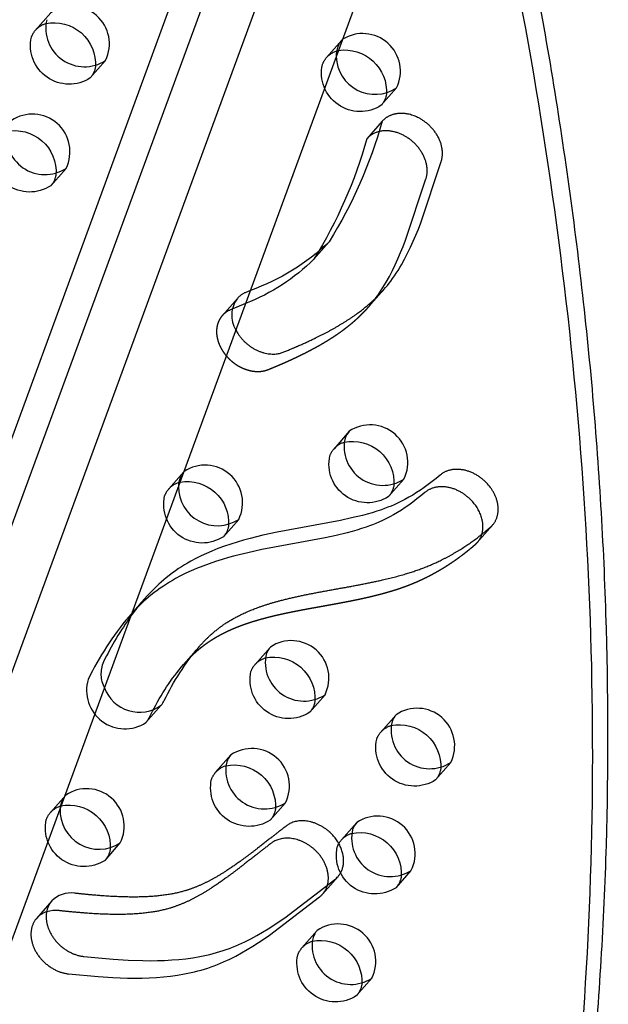
# Model space of a CAD drawing. Units: inches. Extents: x -132988 to 135759, y -268773 to 124.
# Drawn here: x 1489 to 1497, y 10 to 24 of the extents above; entities that cross this region are included whole.
import ezdxf

# ---------------------------------------------------------------- set-up
doc = ezdxf.new("R2010")
doc.units = ezdxf.units.IN
doc.header["$LTSCALE"] = 500
doc.header["$MEASUREMENT"] = 0
doc.linetypes.add('Hidden', pattern=[0.15748, 0.07874, -0.07874])
doc.layers.add('Make2D$Hidden$Curves', color=7, linetype='Hidden', true_color=0x000000)
doc.layers.add('Make2D$visible$Curves', color=7, linetype='Continuous', true_color=0x000000)

msp = doc.modelspace()

# ---------------------------------------------------------------- linework, layer by layer
at = {"layer": 'Make2D$Hidden$Curves', "color": 18, "lineweight": -3, "true_color": 0x000000}
for p, q in [((1474.4449, -25.2165), (1494.367, 29.0953)), ((1493.9011, 28.2843), (1473.9802, -26.024)), ((1474.7224, -26.4928), (1494.6445, 27.819)), ((1489.4636, 23.8063), (1489.2535, 23.5664)), ((1493.4701, 23.4286), (1493.26, 23.1887)), ((1493.481, 23.4404), (1493.4701, 23.4286)), ((1490.0058, 22.9076), (1490.216, 23.1475)), ((1494.0123, 22.5299), (1494.2225, 22.7698)), ((1494.0252, 22.3092), (1493.8151, 22.0693)), ((1489.4626, 21.421), (1489.6727, 21.6609)), ((1492.2108, 19.9774), (1492.1476, 19.9511)), ((1492.0322, 19.8694), (1491.8221, 19.6295)), ((1492.1456, 19.7998), (1491.9375, 19.7112)), ((1493.5721, 18.0367), (1493.362, 17.7967)), ((1491.294, 17.4784), (1491.0872, 17.2423)), ((1494.1144, 17.138), (1494.3245, 17.3779)), ((1491.8395, 16.5835), (1492.0496, 16.8234)), ((1492.4857, 15.0635), (1492.2756, 14.8235)), ((1493.0279, 14.1647), (1493.238, 14.4047)), ((1490.773, 14.0225), (1490.9831, 14.2624)), ((1494.2174, 14.1313), (1494.0073, 13.8914)), ((1491.9425, 13.5769), (1491.7324, 13.3369)), ((1494.7596, 13.2326), (1494.9697, 13.4725)), ((1489.6677, 13.0224), (1489.4575, 12.7825)), ((1492.4847, 12.6781), (1492.6948, 12.9181)), ((1493.6742, 12.6447), (1493.464, 12.4048)), ((1490.2099, 12.1237), (1490.42, 12.3636)), ((1494.2164, 11.746), (1494.4265, 11.9859)), ((1493.2069, 11.6608), (1493.417, 11.9007)), ((1489.4768, 11.5636), (1489.2667, 11.3237)), ((1493.1309, 11.1581), (1492.9208, 10.9182)), ((1493.6732, 10.2594), (1493.8833, 10.4993))]:
    msp.add_line(p, q, dxfattribs=at)
for points in [[(1490.773, 14.0225, 0.0639097), (1490.8156, 14.0859), (1490.8632, 14.1788)], [(1489.2667, 11.3237), (1489.2606, 11.3165), (1489.2548, 11.3092), (1489.2491, 11.3016), (1489.2438, 11.2939), (1489.2386, 11.286), (1489.2338, 11.278), (1489.2291, 11.2698), (1489.2248, 11.2615), (1489.2206, 11.2531), (1489.2168, 11.2445), (1489.2132, 11.2358), (1489.2098, 11.227), (1489.2067, 11.2181), (1489.2039, 11.2092), (1489.2013, 11.2001), (1489.199, 11.191), (1489.1969, 11.1818), (1489.1951, 11.1726), (1489.1935, 11.1633), (1489.1922, 11.154), (1489.1911, 11.1447), (1489.1903, 11.1353), (1489.1897, 11.126), (1489.1893, 11.1166), (1489.1891, 11.1073), (1489.1892, 11.0979), (1489.1895, 11.0886), (1489.19, 11.0793), (1489.1907, 11.07), (1489.1916, 11.0608), (1489.1927, 11.0516), (1489.194, 11.0425), (1489.1955, 11.0328), (1489.1973, 11.023), (1489.1994, 11.0131), (1489.2017, 11.0031), (1489.2043, 10.993), (1489.2071, 10.9829), (1489.2101, 10.9727), (1489.2135, 10.9624), (1489.2171, 10.952), (1489.2209, 10.9416), (1489.225, 10.9311), (1489.2294, 10.9207), (1489.2341, 10.9102), (1489.2391, 10.8996), (1489.2443, 10.8891), (1489.2498, 10.8786), (1489.2555, 10.8681), (1489.2616, 10.8577), (1489.2679, 10.8472), (1489.2744, 10.8369), (1489.2812, 10.8265), (1489.2883, 10.8163), (1489.2957, 10.8061), (1489.3032, 10.796), (1489.3111, 10.7861), (1489.3191, 10.7762), (1489.3274, 10.7665), (1489.3359, 10.7569), (1489.3447, 10.7474), (1489.3536, 10.7382), (1489.3628, 10.729), (1489.3721, 10.7201), (1489.3816, 10.7113), (1489.3913, 10.7027), (1489.4011, 10.6943), (1489.4111, 10.6862), (1489.4213, 10.6782), (1489.4316, 10.6705), (1489.4419, 10.663), (1489.4524, 10.6557), (1489.463, 10.6487), (1489.4737, 10.6419), (1489.4845, 10.6354), (1489.4953, 10.6291), (1489.5062, 10.6231), (1489.5171, 10.6174), (1489.528, 10.6119), (1489.539, 10.6066), (1489.5499, 10.6017), (1489.5609, 10.597), (1489.5719, 10.5925), (1489.5828, 10.5884), (1489.5937, 10.5845), (1489.6045, 10.5808), (1489.6153, 10.5774), (1489.6261, 10.5743), (1489.6367, 10.5715), (1489.6473, 10.5688), (1489.6578, 10.5665), (1489.6682, 10.5644), (1489.6786, 10.5625), (1489.6888, 10.5609), (1489.6989, 10.5595), (1489.7088, 10.5583), (1490.1129, 10.5209), (1490.3165, 10.5083), (1490.5188, 10.5015), (1490.6195, 10.5007), (1490.7198, 10.5017), (1490.8194, 10.5049), (1490.9184, 10.5102), (1491.0161, 10.518), (1491.113, 10.5283), (1491.2088, 10.5414), (1491.3034, 10.5575), (1491.35, 10.5666), (1491.3963, 10.5766), (1491.4423, 10.5873), (1491.4878, 10.5989), (1491.5337, 10.6116), (1491.5792, 10.6252), (1491.6242, 10.6396), (1491.6688, 10.6549), (1491.7128, 10.6709), (1491.7564, 10.6878), (1491.7995, 10.7054), (1491.8422, 10.7237), (1491.9262, 10.7623), (1492.0085, 10.8035), (1492.0893, 10.8471), (1492.1685, 10.8927), (1492.2463, 10.9402), (1492.3228, 10.9894), (1492.3985, 11.0401), (1492.4731, 11.0922), (1493.1631, 11.62, 0.050221), (1493.2069, 11.6608)]]:
    msp.add_lwpolyline(points, format="xyb", dxfattribs=at)
at = {"layer": 'Make2D$Hidden$Curves', "color": 18, "lineweight": -3, "true_color": 0x000000, "extrusion": (0, 0, -1)}
for centre, radius, start, end in [((-1489.4872, 23.3593), 0.3123, 41.54668, 72.34776), ((-1489.4827, 23.3666), 0.304, 19.89739, 41.0928), ((-1489.7156, 23.3532), 0.5318, 236.91575, 12.6952), ((-1493.4968, 22.9776), 0.3172, 41.71218, 76.82833), ((-1493.7221, 22.9755), 0.5318, 236.91575, 12.6952), ((-1493.4892, 22.9889), 0.304, 19.89739, 41.0928), ((-1489.7694, 23.1121), 0.3126, 190.11967, 220.85454), ((-1493.7759, 22.7344), 0.3126, 190.11967, 220.85454), ((-1487.5379, 23.8383), 6.5217, 195.73907, 211.7125), ((-1489.1724, 21.8666), 0.5318, 236.91575, 12.6952), ((-1489.2262, 21.6255), 0.3126, 190.11967, 220.85454), ((-1493.5912, 17.5969), 0.304, 19.89739, 41.0928), ((-1493.5957, 17.5897), 0.3123, 41.5461, 72.32951), ((-1493.8241, 17.5835), 0.5318, 236.91575, 12.6952), ((-1491.3163, 17.0425), 0.304, 19.89739, 41.0928), ((-1491.3228, 17.0327), 0.3154, 41.64823, 75.2317), ((-1493.878, 17.3424), 0.3125, 190.13132, 220.85492), ((-1491.5492, 17.0291), 0.5318, 236.91575, 12.6952), ((-1491.6031, 16.7879), 0.3125, 190.13025, 220.85489), ((-1492.5047, 14.6237), 0.304, 19.89739, 41.0928), ((-1492.5093, 14.6165), 0.3122, 41.54555, 72.31259), ((-1492.7376, 14.6103), 0.5318, 236.91575, 12.6952), ((-1492.7915, 14.3692), 0.3126, 190.11967, 220.85454), ((-1494.2409, 13.6843), 0.3122, 41.54555, 72.31259), ((-1494.2364, 13.6916), 0.304, 19.89739, 41.0928), ((-1494.4693, 13.6782), 0.5318, 236.91575, 12.6952), ((-1491.9615, 13.1371), 0.304, 19.89739, 41.0928), ((-1491.9661, 13.1299), 0.3122, 41.54555, 72.31259), ((-1494.5232, 13.4371), 0.3126, 190.11967, 220.85454), ((-1492.1944, 13.1237), 0.5318, 236.91575, 12.6952), ((-1489.6867, 12.5826), 0.304, 19.89739, 41.0928), ((-1489.6912, 12.5754), 0.3122, 41.54555, 72.31259), ((-1492.2483, 12.8826), 0.3126, 190.11967, 220.85454), ((-1489.9196, 12.5693), 0.5318, 236.91575, 12.6952), ((-1493.6978, 12.1977), 0.3123, 41.54684, 72.35267), ((-1493.6932, 12.205), 0.304, 19.89739, 41.0928), ((-1489.9735, 12.3281), 0.3126, 190.11967, 220.85454), ((-1493.9261, 12.1916), 0.5318, 236.91575, 12.6952), ((-1493.98, 11.9505), 0.3126, 190.11967, 220.85454), ((-1493.1545, 10.7111), 0.3122, 41.54555, 72.31259), ((-1493.15, 10.7184), 0.304, 19.89739, 41.0928), ((-1493.3829, 10.705), 0.5318, 236.91575, 12.6952), ((-1493.4367, 10.4638), 0.3126, 190.11967, 220.85454)]:
    msp.add_arc(centre, radius, start, end, dxfattribs=at)
at = {"layer": 'Make2D$Hidden$Curves', "color": 18, "lineweight": -3, "true_color": 0x000000}
for centre, radius, start, end in [((1493.6993, 23.2288), 0.304, 138.9072, 160.10261), ((1493.7499, 23.2119), 0.3574, 160.32353, 181.96793), ((1494.0483, 21.8627), 0.3116, 108.36861, 138.47436), ((1492.2634, 19.6653), 0.3084, 112.06946, 138.5642), ((1492.3418, 19.6354), 0.3881, 142.91976, 211.49348), ((1492.3397, 21.0615), 1.9904, 318.82059, 323.43196), ((1492.0533, 19.4254), 0.3084, 112.06946, 138.5642), ((1491.5704, 17.2671), 0.3506, 160.19973, 178.50204), ((1491.5268, 17.2822), 0.3045, 139.83999, 160.09157), ((1495.1041, 16.7057), 0.3062, 318.95579, 343.26499), ((1493.6398, 12.8603), 4.0616, 139.80271, 154.36011), ((1494.3162, 12.8332), 4.5977, 144.66201, 153.87416), ((1490.5606, 14.6928), 0.4073, 156.10145, 208.21292), ((1490.4836, 14.4644), 0.5283, 163.11467, 303.22054), ((1489.9351, 12.8087), 0.3448, 160.10921, 175.34794), ((1489.8991, 12.8214), 0.3066, 143.43392, 160.04893), ((1492.975, 11.8625), 0.3074, 318.98715, 344.72988), ((1489.5005, 11.1164), 0.3125, 107.67687, 138.44295)]:
    msp.add_arc(centre, radius, start, end, dxfattribs=at)
for points, weights, degree, knots in [([(1481.8167, 20.9032), (1486.9386, 26.7523), (1494.1019, 30.3383), (1494.1875, 30.3811), (1494.2919, 30.3249), (1494.3963, 30.2687), (1494.4276, 30.163)], [0.936864169837, 0.956720507726, 1, 0.883056400469, 1, 0.883056400469, 1], 2, [-2523.1768335, -2523.1768335, -2523.1768335, -2004.5957486, -2004.5957486, -1998.9653571, -1998.9653571, -1993.3349656, -1993.3349656, -1993.3349656]), ([(1491.8221, 19.6295), (1491.7111, 19.5027), (1491.7177, 19.3193), (1491.8271, 19.147), (1491.9798, 18.9062), (1492.2417, 18.7993), (1492.4591, 18.889), (1492.5708, 18.935), (1492.7938, 19.0307), (1493.1177, 19.1916), (1493.4244, 19.3783), (1493.6562, 19.5615), (1493.7865, 19.6931), (1493.8316, 19.7438), (1493.8378, 19.7509)], [0.89240944569, 0.81621585836, 0.852079376463, 1, 0.804737854124, 0.804737854124, 1, 1, 1, 1, 1, 1, 1, 1, 1], 3, [103.5565989, 103.5565989, 103.5565989, 103.5565989, 118.6690277, 118.6690277, 118.6690277, 138.6181411, 138.6181411, 138.6181411, 150.0790301, 161.6914666, 173.3249665, 184.9102517, 190.6860883, 191.6233632, 191.6233632, 191.6233632, 191.6233632]), ([(1491.3965, 14.9364), (1491.4444, 14.9835), (1491.5329, 15.0621), (1491.6729, 15.1618), (1491.8564, 15.2682), (1492.1089, 15.3765), (1492.4372, 15.4745), (1492.8671, 15.5695), (1493.3311, 15.6482), (1493.7941, 15.7386), (1494.107, 15.8189), (1494.359, 15.9025), (1494.5996, 16.0016), (1494.8743, 16.1505), (1495.1159, 16.3183), (1495.2549, 16.4318), (1495.3054, 16.4753), (1495.3159, 16.4844), (1495.3258, 16.4942), (1495.335, 16.5047)], [1, 1, 1, 1, 1, 1, 1, 1, 1, 1, 1, 1, 1, 1, 1, 1, 1, 0.985373481903, 0.971842593635, 0.959407335197], 3, [-6.5359456, -6.5359456, -6.5359456, -6.5359456, 0.0999292, 5.1289454, 10.271922, 20.6255931, 31.2238392, 42.1307866, 60.9494789, 73.8287378, 85.09599, 90.7492502, 98.6877991, 109.7697093, 120.8504753, 127.4221033, 127.4221033, 127.4221033, 128.9164332, 128.9164332, 128.9164332, 128.9164332])]:
    msp.add_rational_spline(points, weights, degree=degree, knots=knots, dxfattribs=at)
msp.add_rational_spline([(1494.4276, 30.163), (1502.4628, 3.0013), (1486.8193, -15.011)], [1, 0.878106787076, 0.942011181736], degree=2, dxfattribs=at)
at = {"layer": 'Make2D$visible$Curves', "color": 18, "lineweight": -3, "true_color": 0x000000}
for p, q in [((1493.6236, 29.5606), (1473.9907, -23.9626)), ((1492.8619, 28.6908), (1473.5354, -23.9973)), ((1475.727, -24.9607), (1495.4062, 28.6888)), ((1493.0859, 20.4101), (1493.296, 20.6501)), ((1493.8378, 19.7509), (1494.0479, 19.9909)), ((1491.2973, 17.4822), (1491.2943, 17.4787)), ((1495.335, 16.5047), (1495.5451, 16.7446)), ((1490.7476, 15.7217), (1490.5374, 15.4817)), ((1491.4998, 15.0628), (1491.2897, 14.8228)), ((1491.2897, 14.8228), (1491.3965, 14.9364)), ((1489.6677, 13.0224), (1489.6528, 13.0041))]:
    msp.add_line(p, q, dxfattribs=at)
for points in [[(1494.0479, 19.9909), (1494.0724, 20.0194), (1494.0963, 20.0483), (1494.1197, 20.0777), (1494.1425, 20.1076), (1494.1689, 20.1436), (1494.1946, 20.1802), (1494.2196, 20.2174), (1494.2439, 20.2551), (1494.2675, 20.2933), (1494.2904, 20.3319), (1494.3344, 20.4105), (1494.3761, 20.4909), (1494.4156, 20.5727), (1494.4531, 20.6557), (1494.4888, 20.7397), (1494.523, 20.8251), (1494.5558, 20.9112), (1494.8371, 21.7549), (1494.8398, 21.7634), (1494.8423, 21.772), (1494.8446, 21.7807), (1494.8467, 21.7897), (1494.8486, 21.7988), (1494.8502, 21.8081), (1494.8516, 21.8176), (1494.8528, 21.8272), (1494.8537, 21.837), (1494.8544, 21.847), (1494.8549, 21.857), (1494.855, 21.8673), (1494.8549, 21.8776), (1494.8546, 21.8881), (1494.8539, 21.8987), (1494.853, 21.9094), (1494.8518, 21.9202), (1494.8503, 21.9311), (1494.8485, 21.942), (1494.8464, 21.9531), (1494.8441, 21.9642), (1494.8414, 21.9753), (1494.8384, 21.9865), (1494.8352, 21.9977), (1494.8316, 22.0089), (1494.8278, 22.0202), (1494.8237, 22.0314), (1494.8193, 22.0426), (1494.8146, 22.0538), (1494.8096, 22.065), (1494.8043, 22.0761), (1494.7988, 22.0871), (1494.793, 22.0981), (1494.7869, 22.109), (1494.7806, 22.1198), (1494.7741, 22.1305), (1494.7673, 22.1411), (1494.7602, 22.1515), (1494.753, 22.1618), (1494.7455, 22.172), (1494.7378, 22.182), (1494.73, 22.1919), (1494.7219, 22.2016), (1494.7137, 22.2111), (1494.7053, 22.2204), (1494.6967, 22.2296), (1494.688, 22.2385), (1494.6792, 22.2472), (1494.6702, 22.2558), (1494.6611, 22.2641), (1494.6519, 22.2722), (1494.6427, 22.28), (1494.6333, 22.2877), (1494.6239, 22.2951), (1494.6144, 22.3023), (1494.6048, 22.3093), (1494.5952, 22.316), (1494.5856, 22.3225), (1494.576, 22.3287), (1494.5663, 22.3347), (1494.5566, 22.3405), (1494.5469, 22.3461), (1494.5373, 22.3514), (1494.5276, 22.3565), (1494.5122, 22.3641), (1494.4964, 22.3715), (1494.4803, 22.3784), (1494.4639, 22.3848), (1494.4471, 22.3908), (1494.4301, 22.3963), (1494.4129, 22.4012), (1494.3955, 22.4056), (1494.3779, 22.4093), (1494.3691, 22.411), (1494.3602, 22.4125), (1494.3513, 22.4138), (1494.3425, 22.415), (1494.3335, 22.416), (1494.3246, 22.4168), (1494.3157, 22.4175), (1494.3068, 22.418), (1494.2979, 22.4183), (1494.289, 22.4185), (1494.2802, 22.4184), (1494.2714, 22.4182), (1494.2626, 22.4178), (1494.2538, 22.4172), (1494.2451, 22.4165), (1494.2365, 22.4155), (1494.2279, 22.4144), (1494.2193, 22.4131), (1494.2109, 22.4116), (1494.2025, 22.4099), (1494.1942, 22.4081), (1494.1859, 22.406), (1494.1778, 22.4038), (1494.1698, 22.4014), (1494.1618, 22.3989), (1494.154, 22.3961), (1494.1462, 22.3932), (1494.1386, 22.3901), (1494.1311, 22.3869), (1494.1238, 22.3835), (1494.1165, 22.3799), (1494.1094, 22.3761), (1494.1024, 22.3723), (1494.0956, 22.3682), (1494.0889, 22.364), (1494.0823, 22.3597), (1494.0759, 22.3552), (1494.0696, 22.3506), (1494.0635, 22.3458), (1494.0576, 22.3409), (1494.0518, 22.3359), (1494.0461, 22.3308), (1494.0406, 22.3256), (1494.0353, 22.3202), (1494.0302, 22.3148), (1494.0252, 22.3092)], [(1493.9383, 19.8756), (1493.9639, 19.9108), (1493.9887, 19.9465), (1494.0129, 19.9827), (1494.0364, 20.0194), (1494.0816, 20.0942), (1494.1243, 20.1706), (1494.166, 20.251), (1494.2055, 20.3327), (1494.243, 20.4157), (1494.2787, 20.4998), (1494.3129, 20.5851), (1494.3457, 20.6713), (1494.627, 21.515), (1494.6297, 21.5234), (1494.6322, 21.532), (1494.6345, 21.5408), (1494.6366, 21.5498), (1494.6385, 21.5589), (1494.6401, 21.5682), (1494.6415, 21.5777), (1494.6427, 21.5873), (1494.6436, 21.5971), (1494.6443, 21.607), (1494.6448, 21.6171), (1494.6449, 21.6273), (1494.6448, 21.6377), (1494.6445, 21.6482), (1494.6438, 21.6587), (1494.6429, 21.6694), (1494.6417, 21.6802), (1494.6402, 21.6911), (1494.6384, 21.7021), (1494.6363, 21.7131), (1494.634, 21.7242), (1494.6313, 21.7354), (1494.6283, 21.7466), (1494.6251, 21.7578), (1494.6215, 21.769), (1494.6177, 21.7802), (1494.6136, 21.7915), (1494.6091, 21.8027), (1494.6044, 21.8139), (1494.5995, 21.825), (1494.5942, 21.8362), (1494.5887, 21.8472), (1494.5829, 21.8582), (1494.5768, 21.8691), (1494.5705, 21.8799), (1494.5639, 21.8906), (1494.5572, 21.9011), (1494.5501, 21.9116), (1494.5429, 21.9219), (1494.5354, 21.9321), (1494.5277, 21.9421), (1494.5199, 21.952), (1494.5118, 21.9617), (1494.5036, 21.9712), (1494.4952, 21.9805), (1494.4866, 21.9896), (1494.4779, 21.9986), (1494.4691, 22.0073), (1494.4601, 22.0158), (1494.451, 22.0241), (1494.4418, 22.0322), (1494.4326, 22.0401), (1494.4232, 22.0478), (1494.4138, 22.0552), (1494.4043, 22.0624), (1494.3947, 22.0693), (1494.3851, 22.076), (1494.3755, 22.0825), (1494.3658, 22.0888), (1494.3562, 22.0948), (1494.3465, 22.1006), (1494.3368, 22.1061), (1494.3272, 22.1114), (1494.3175, 22.1165), (1494.3072, 22.1217), (1494.2966, 22.1268), (1494.2859, 22.1317), (1494.2751, 22.1364), (1494.2641, 22.1409), (1494.2529, 22.1452), (1494.2416, 22.1493), (1494.2302, 22.1531), (1494.2187, 22.1567), (1494.2071, 22.1601), (1494.1954, 22.1632), (1494.1836, 22.166), (1494.1718, 22.1686), (1494.1599, 22.1709), (1494.1479, 22.1729), (1494.1359, 22.1746), (1494.1239, 22.176), (1494.1119, 22.1771), (1494.0998, 22.1779), (1494.0878, 22.1784), (1494.0758, 22.1785), (1494.0639, 22.1784), (1494.052, 22.1779), (1494.0402, 22.177), (1494.0285, 22.1759), (1494.0169, 22.1743), (1494.0054, 22.1725), (1493.994, 22.1703), (1493.9828, 22.1679), (1493.9718, 22.165), (1493.9609, 22.1619), (1493.9501, 22.1584)], [(1495.5451, 16.7446), (1495.5505, 16.7509), (1495.5557, 16.7574), (1495.5607, 16.764), (1495.5656, 16.7709), (1495.5704, 16.7779), (1495.5749, 16.7852), (1495.5794, 16.7926), (1495.5836, 16.8002), (1495.5876, 16.808), (1495.5915, 16.816), (1495.5951, 16.8241), (1495.5986, 16.8324), (1495.6018, 16.8409), (1495.6049, 16.8496), (1495.6077, 16.8584), (1495.6102, 16.8673), (1495.6126, 16.8764), (1495.6147, 16.8857), (1495.6166, 16.8951), (1495.6182, 16.9046), (1495.6196, 16.9142), (1495.6207, 16.9239), (1495.6216, 16.9338), (1495.6222, 16.9437), (1495.6226, 16.9538), (1495.6227, 16.9639), (1495.6225, 16.9741), (1495.6221, 16.9843), (1495.6214, 16.9946), (1495.6205, 17.005), (1495.6193, 17.0154), (1495.6178, 17.0258), (1495.6161, 17.0362), (1495.6142, 17.0467), (1495.612, 17.0571), (1495.6095, 17.0676), (1495.6068, 17.078), (1495.6039, 17.0884), (1495.6007, 17.0988), (1495.5973, 17.1091), (1495.5936, 17.1194), (1495.5898, 17.1296), (1495.5857, 17.1398), (1495.5814, 17.1498), (1495.5769, 17.1598), (1495.5722, 17.1698), (1495.5673, 17.1796), (1495.5623, 17.1893), (1495.557, 17.1989), (1495.5516, 17.2084), (1495.546, 17.2177), (1495.5403, 17.227), (1495.5344, 17.2361), (1495.5283, 17.2451), (1495.5222, 17.2539), (1495.5159, 17.2626), (1495.5029, 17.2795), (1495.4895, 17.2958), (1495.4758, 17.3115), (1495.4618, 17.3265), (1495.446, 17.3422), (1495.4378, 17.35), (1495.4295, 17.3577), (1495.4208, 17.3653), (1495.412, 17.3728), (1495.403, 17.3802), (1495.3938, 17.3875), (1495.3844, 17.3947), (1495.3748, 17.4018), (1495.3651, 17.4087), (1495.3551, 17.4154), (1495.345, 17.422), (1495.3347, 17.4285), (1495.3243, 17.4347), (1495.3136, 17.4408), (1495.3029, 17.4467), (1495.292, 17.4523), (1495.281, 17.4578), (1495.2699, 17.463), (1495.2587, 17.468), (1495.2473, 17.4728), (1495.2359, 17.4773), (1495.2244, 17.4816), (1495.2128, 17.4857), (1495.2012, 17.4894), (1495.1895, 17.4929), (1495.1778, 17.4961), (1495.1661, 17.4991), (1495.1544, 17.5017), (1495.1427, 17.5041), (1495.131, 17.5062), (1495.1193, 17.508), (1495.1076, 17.5095), (1495.096, 17.5107), (1495.0845, 17.5117), (1495.073, 17.5123), (1495.0616, 17.5126), (1495.0503, 17.5127), (1495.0391, 17.5124), (1495.028, 17.5119), (1495.0171, 17.5111), (1495.0063, 17.51), (1494.9956, 17.5086), (1494.9851, 17.507), (1494.9747, 17.5051), (1494.9645, 17.5029), (1494.9545, 17.5005), (1494.9447, 17.4978), (1494.935, 17.4949), (1494.9256, 17.4918), (1494.9163, 17.4884), (1494.9073, 17.4848), (1494.8985, 17.481), (1494.8899, 17.477), (1494.8815, 17.4727), (1494.8733, 17.4683), (1494.8653, 17.4637), (1494.8576, 17.459), (1494.8501, 17.454), (1494.8428, 17.4489), (1494.8358, 17.4437), (1494.829, 17.4383), (1494.8224, 17.4328), (1494.7691, 17.3879), (1494.7147, 17.3441), (1494.6591, 17.3016), (1494.6024, 17.2605), (1494.5514, 17.2253), (1494.4994, 17.1913), (1494.4465, 17.1586), (1494.3926, 17.127), (1494.339, 17.0975), (1494.2843, 17.0694), (1494.2375, 17.0467), (1494.19, 17.025), (1494.147, 17.0066), (1494.1035, 16.9891), (1494.0594, 16.9723), (1494.0149, 16.9564), (1493.9508, 16.9349), (1493.8859, 16.9149), (1493.8204, 16.8962), (1493.7542, 16.8785), (1493.6034, 16.8421), (1493.4519, 16.8096), (1492.5806, 16.6459), (1492.3837, 16.6033), (1492.2058, 16.5598), (1492.1178, 16.536), (1492.0307, 16.5106), (1491.9409, 16.4824), (1491.8522, 16.4523), (1491.7648, 16.4201), (1491.6787, 16.3856), (1491.6044, 16.3535), (1491.5313, 16.3196), (1491.4596, 16.2837), (1491.3892, 16.2459), (1491.3467, 16.2217), (1491.3049, 16.1966), (1491.2636, 16.1708), (1491.223, 16.1442), (1491.179, 16.114), (1491.1358, 16.0827), (1491.0934, 16.0506), (1491.0519, 16.0175), (1491.0172, 15.9886), (1490.9832, 15.9591), (1490.9497, 15.929), (1490.9168, 15.8984), (1490.8845, 15.8671), (1490.8528, 15.8353), (1490.791, 15.7702), (1490.7476, 15.7217)], [(1495.3973, 16.6176), (1495.3993, 16.6244), (1495.4012, 16.6314), (1495.4029, 16.6384), (1495.4045, 16.6455), (1495.406, 16.6527), (1495.4073, 16.6599), (1495.4085, 16.6673), (1495.4095, 16.6747), (1495.4104, 16.6821), (1495.4111, 16.6896), (1495.4117, 16.6972), (1495.4121, 16.7049), (1495.4124, 16.7126), (1495.4125, 16.7203), (1495.4125, 16.7281), (1495.4123, 16.7359), (1495.412, 16.7438), (1495.4115, 16.7517), (1495.4109, 16.7596), (1495.4101, 16.7676), (1495.4092, 16.7756), (1495.4081, 16.7836), (1495.4068, 16.7916), (1495.4054, 16.7996), (1495.4039, 16.8076), (1495.4022, 16.8156), (1495.3984, 16.8316), (1495.394, 16.8476), (1495.3891, 16.8635), (1495.3836, 16.8793), (1495.3776, 16.895), (1495.371, 16.9105), (1495.3641, 16.9258), (1495.3566, 16.9408), (1495.3487, 16.9557), (1495.3404, 16.9702), (1495.3317, 16.9845), (1495.3227, 16.9985), (1495.3133, 17.0122), (1495.3037, 17.0255), (1495.2937, 17.0384), (1495.2835, 17.051), (1495.2731, 17.0632), (1495.2625, 17.0751), (1495.2517, 17.0865), (1495.2359, 17.1023), (1495.2277, 17.11), (1495.2193, 17.1177), (1495.2107, 17.1254), (1495.2019, 17.1329), (1495.1929, 17.1403), (1495.1837, 17.1476), (1495.1743, 17.1548), (1495.1647, 17.1618), (1495.155, 17.1687), (1495.145, 17.1755), (1495.1349, 17.1821), (1495.1246, 17.1885), (1495.1141, 17.1948), (1495.1035, 17.2009), (1495.0928, 17.2067), (1495.0819, 17.2124), (1495.0709, 17.2179), (1495.0598, 17.2231), (1495.0485, 17.2281), (1495.0372, 17.2329), (1495.0258, 17.2374), (1495.0143, 17.2417), (1495.0027, 17.2457), (1494.9911, 17.2495), (1494.9794, 17.253), (1494.9677, 17.2562), (1494.956, 17.2591), (1494.9443, 17.2618), (1494.9326, 17.2642), (1494.9208, 17.2663), (1494.9092, 17.2681), (1494.8975, 17.2696), (1494.8859, 17.2708), (1494.8744, 17.2717), (1494.8629, 17.2724), (1494.8515, 17.2727), (1494.8402, 17.2727), (1494.829, 17.2725), (1494.8179, 17.272), (1494.807, 17.2712), (1494.7962, 17.2701), (1494.7855, 17.2687), (1494.775, 17.2671), (1494.7646, 17.2652), (1494.7544, 17.263), (1494.7444, 17.2606), (1494.7346, 17.2579), (1494.7249, 17.255), (1494.7155, 17.2518), (1494.7062, 17.2485), (1494.6972, 17.2449), (1494.6884, 17.241), (1494.6797, 17.237), (1494.6713, 17.2328), (1494.6632, 17.2284), (1494.6552, 17.2238), (1494.6475, 17.219), (1494.64, 17.2141), (1494.6327, 17.209), (1494.6257, 17.2037), (1494.6189, 17.1984), (1494.6123, 17.1928), (1494.559, 17.1479), (1494.5046, 17.1042), (1494.449, 17.0617), (1494.3923, 17.0205), (1494.3413, 16.9854), (1494.2893, 16.9514), (1494.2364, 16.9186), (1494.1825, 16.8871), (1494.1288, 16.8576), (1494.0742, 16.8294), (1494.0274, 16.8067), (1493.9799, 16.7851), (1493.9369, 16.7667), (1493.8933, 16.7491), (1493.8493, 16.7324), (1493.8048, 16.7164), (1493.7407, 16.695), (1493.6758, 16.675), (1493.6103, 16.6562), (1493.5441, 16.6386), (1493.3933, 16.6021), (1493.2418, 16.5697), (1492.3705, 16.406), (1492.1736, 16.3634), (1491.9956, 16.3198), (1491.9077, 16.296), (1491.8206, 16.2707), (1491.7308, 16.2425), (1491.6421, 16.2123), (1491.5547, 16.1801), (1491.4686, 16.1457), (1491.3943, 16.1136), (1491.3212, 16.0797), (1491.2494, 16.0438), (1491.1791, 16.006), (1491.1366, 15.9817), (1491.0948, 15.9567), (1491.0535, 15.9309), (1491.0129, 15.9043), (1490.9689, 15.874), (1490.9257, 15.8428), (1490.8833, 15.8106), (1490.8418, 15.7775), (1490.8071, 15.7487), (1490.7731, 15.7192), (1490.7396, 15.6891), (1490.7067, 15.6584), (1490.6744, 15.6272), (1490.6427, 15.5954), (1490.5809, 15.5303), (1490.5374, 15.4817)]]:
    msp.add_lwpolyline(points, dxfattribs=at)
for points in [[(1490.9831, 14.2624, 0.0639097), (1491.0257, 14.3258, -0.063057), (1491.4998, 15.0628)], [(1489.4768, 11.5636), (1489.4707, 11.5564), (1489.4649, 11.5491), (1489.4592, 11.5415), (1489.4539, 11.5338), (1489.4487, 11.526), (1489.4439, 11.5179), (1489.4392, 11.5098), (1489.4349, 11.5014), (1489.4308, 11.493), (1489.4269, 11.4844), (1489.4233, 11.4757), (1489.4199, 11.467), (1489.4168, 11.4581), (1489.414, 11.4491), (1489.4114, 11.4401), (1489.4091, 11.4309), (1489.407, 11.4218), (1489.4052, 11.4125), (1489.4037, 11.4033), (1489.4023, 11.394), (1489.4012, 11.3846), (1489.4004, 11.3753), (1489.3998, 11.3659), (1489.3994, 11.3566), (1489.3992, 11.3472), (1489.3993, 11.3378), (1489.3996, 11.3285), (1489.4001, 11.3192), (1489.4008, 11.31), (1489.4017, 11.3007), (1489.4028, 11.2916), (1489.4041, 11.2824), (1489.4056, 11.2727), (1489.4075, 11.2629), (1489.4095, 11.253), (1489.4118, 11.2431), (1489.4144, 11.233), (1489.4172, 11.2228), (1489.4202, 11.2126), (1489.4236, 11.2023), (1489.4272, 11.1919), (1489.431, 11.1815), (1489.4352, 11.1711), (1489.4396, 11.1606), (1489.4442, 11.1501), (1489.4492, 11.1396), (1489.4544, 11.1291), (1489.4599, 11.1186), (1489.4656, 11.1081), (1489.4717, 11.0976), (1489.478, 11.0872), (1489.4845, 11.0768), (1489.4914, 11.0665), (1489.4984, 11.0562), (1489.5058, 11.0461), (1489.5134, 11.036), (1489.5212, 11.026), (1489.5292, 11.0162), (1489.5375, 11.0064), (1489.5461, 10.9968), (1489.5548, 10.9874), (1489.5637, 10.9781), (1489.5729, 10.969), (1489.5822, 10.96), (1489.5917, 10.9512), (1489.6014, 10.9427), (1489.6113, 10.9343), (1489.6213, 10.9261), (1489.6314, 10.9182), (1489.6417, 10.9104), (1489.6521, 10.9029), (1489.6626, 10.8957), (1489.6732, 10.8886), (1489.6838, 10.8819), (1489.6946, 10.8753), (1489.7054, 10.8691), (1489.7163, 10.863), (1489.7272, 10.8573), (1489.7381, 10.8518), (1489.7491, 10.8466), (1489.76, 10.8416), (1489.771, 10.8369), (1489.782, 10.8325), (1489.7929, 10.8283), (1489.8038, 10.8244), (1489.8146, 10.8208), (1489.8254, 10.8174), (1489.8362, 10.8143), (1489.8468, 10.8114), (1489.8574, 10.8088), (1489.8679, 10.8064), (1489.8783, 10.8043), (1489.8887, 10.8024), (1489.8989, 10.8008), (1489.909, 10.7994), (1489.9189, 10.7982), (1490.323, 10.7608), (1490.5266, 10.7483), (1490.7289, 10.7415), (1490.8297, 10.7406), (1490.9299, 10.7417), (1491.0295, 10.7448), (1491.1285, 10.7502), (1491.2263, 10.7579), (1491.3231, 10.7683), (1491.4189, 10.7814), (1491.5135, 10.7974), (1491.5602, 10.8066), (1491.6065, 10.8165), (1491.6524, 10.8272), (1491.6979, 10.8388), (1491.7438, 10.8515), (1491.7893, 10.8651), (1491.8343, 10.8795), (1491.8789, 10.8948), (1491.923, 10.9109), (1491.9665, 10.9277), (1492.0097, 10.9453), (1492.0523, 10.9636), (1492.1363, 11.0023), (1492.2186, 11.0435), (1492.2994, 11.087), (1492.3786, 11.1327), (1492.4564, 11.1802), (1492.5329, 11.2293), (1492.6086, 11.2801), (1492.6832, 11.3321), (1493.3732, 11.8599, 0.050221), (1493.417, 11.9007)]]:
    msp.add_lwpolyline(points, format="xyb", dxfattribs=at)
for centre, radius, start, end in [((1489.7528, 23.3776), 0.5171, 333.58821, 123.99562), ((1489.9257, 23.5931), 0.5318, 167.3048, 303.08425), ((1493.756, 22.9993), 0.5198, 333.80693, 121.94556), ((1493.9272, 23.2157), 0.5347, 181.71742, 303.51171), ((1489.2096, 21.891), 0.5171, 333.58821, 123.99562), ((1489.3825, 22.1065), 0.5318, 167.3048, 303.08425), ((1493.8613, 17.6079), 0.5171, 333.58821, 123.99562), ((1494.0342, 17.8235), 0.5318, 167.3048, 303.08425), ((1493.8013, 17.8368), 0.304, 138.9072, 160.10261), ((1491.5864, 17.0535), 0.5171, 333.58821, 123.99562), ((1491.7552, 17.2706), 0.5353, 179.38992, 303.35891), ((1493.1026, 13.6653), 3.1265, 138.87393, 144.23856), ((1492.7149, 14.8636), 0.304, 138.9072, 160.10261), ((1492.7749, 14.6347), 0.5171, 333.58821, 123.99562), ((1492.9478, 14.8502), 0.5318, 167.3048, 303.08425), ((1490.6831, 14.6791), 0.5135, 200.38502, 305.75924), ((1494.4465, 13.9315), 0.304, 138.9072, 160.10261), ((1494.5065, 13.7026), 0.5171, 333.58821, 123.99562), ((1494.6794, 13.9181), 0.5318, 167.3048, 303.08425), ((1492.1716, 13.377), 0.304, 138.9072, 160.10261), ((1492.2317, 13.1481), 0.5171, 333.58821, 123.99562), ((1492.4045, 13.3636), 0.5318, 167.3048, 303.08425), ((1489.9568, 12.5937), 0.5171, 333.58821, 123.99562), ((1490.1264, 12.8115), 0.5355, 177.29846, 303.24778), ((1493.9033, 12.4449), 0.304, 138.9072, 160.10261), ((1493.9633, 12.216), 0.5171, 333.58821, 123.99562), ((1494.1362, 12.4315), 0.5318, 167.3048, 303.08425), ((1489.7337, 11.3207), 0.3536, 81.33759, 136.60103), ((1489.5289, 11.024), 0.4091, 83.26417, 107.53053), ((1493.3601, 10.9583), 0.304, 138.9072, 160.10261), ((1493.4201, 10.7294), 0.5171, 333.58821, 123.99562), ((1493.593, 10.9449), 0.5318, 167.3048, 303.08425)]:
    msp.add_arc(centre, radius, start, end, dxfattribs=at)
at = {"layer": 'Make2D$visible$Curves', "color": 18, "lineweight": -3, "true_color": 0x000000, "extrusion": (0, 0, -1)}
for centre, radius, start, end in [((-1489.5066, 23.0965), 0.5719, 78.49189, 183.94648), ((-1493.5094, 22.7173), 0.5755, 81.52585, 183.76699), ((-1487.748, 24.0783), 6.5217, 195.73907, 211.7125), ((-1488.9635, 21.6099), 0.5718, 78.4681, 183.94808), ((-1491.2046, 22.8123), 3.0081, 225.95431, 250.45783), ((-1491.1664, 22.3377), 2.7202, 225.12072, 248.9022), ((-1493.6152, 17.3269), 0.5718, 78.47908, 183.95513), ((-1491.3378, 16.7714), 0.5743, 80.44346, 183.83254), ((-1492.5287, 14.3537), 0.5718, 78.4681, 183.94808), ((-1493.8141, 12.6879), 3.3062, 26.80526, 40.22214), ((-1494.2604, 13.4215), 0.5718, 78.4681, 183.94808), ((-1491.9855, 12.8671), 0.5718, 78.4681, 183.94808), ((-1489.7107, 12.3126), 0.5718, 78.4681, 183.94808), ((-1493.7171, 11.9349), 0.5719, 78.49522, 183.94625), ((-1493.174, 10.4483), 0.5718, 78.4681, 183.94808)]:
    msp.add_arc(centre, radius, start, end, dxfattribs=at)
at = {"layer": 'Make2D$visible$Curves', "color": 18, "lineweight": -3, "true_color": 0x000000}
for points, weights, degree, knots in [([(1482.0268, 21.1432), (1487.1487, 26.9922), (1494.3121, 30.5782), (1494.3976, 30.6211), (1494.502, 30.5649), (1494.6064, 30.5087), (1494.6377, 30.4029)], [0.936864169837, 0.956720507726, 1, 0.883056400469, 1, 0.883056400469, 1], 2, [-2523.1768335, -2523.1768335, -2523.1768335, -2004.5957486, -2004.5957486, -1998.9653571, -1998.9653571, -1993.3349656, -1993.3349656, -1993.3349656]), ([(1492.0109, 19.4327), (1492.019, 19.4171), (1492.0277, 19.4018), (1492.0372, 19.387), (1492.19, 19.1462), (1492.4518, 19.0393), (1492.6692, 19.1289), (1492.7809, 19.175), (1493.0039, 19.2706), (1493.3278, 19.4316), (1493.6345, 19.6182), (1493.8663, 19.8014), (1493.9966, 19.933), (1494.0417, 19.9837), (1494.0479, 19.9909)], [0.959052085918, 0.97158477716, 0.985234081854, 1, 0.804737854124, 0.804737854124, 1, 1, 1, 1, 1, 1, 1, 1, 1], 3, [117.1604559, 117.1604559, 117.1604559, 117.1604559, 118.6690277, 118.6690277, 118.6690277, 138.6181411, 138.6181411, 138.6181411, 150.0790301, 161.6914666, 173.3249665, 184.9102517, 190.6860883, 191.6233632, 191.6233632, 191.6233632, 191.6233632]), ([(1491.4998, 15.0628), (1491.5122, 15.0769), (1491.5917, 15.1655), (1491.7156, 15.2826), (1491.883, 15.4017), (1492.0665, 15.5081), (1492.319, 15.6164), (1492.6473, 15.7144), (1493.0773, 15.8095), (1493.5412, 15.8881), (1494.0042, 15.9785), (1494.3171, 16.0588), (1494.5691, 16.1425), (1494.8098, 16.2416), (1495.0844, 16.3904), (1495.326, 16.5582), (1495.465, 16.6717), (1495.5155, 16.7153), (1495.526, 16.7243), (1495.5359, 16.7341), (1495.5451, 16.7446)], [1, 1, 1, 1, 1, 1, 1, 1, 1, 1, 1, 1, 1, 1, 1, 1, 1, 1, 0.985373481903, 0.971842593635, 0.959407335197], 3, [-11.6764047, -11.6764047, -11.6764047, -11.6764047, -9.8185703, 0.0999292, 5.1289454, 10.271922, 20.6255931, 31.2238392, 42.1307866, 60.9494789, 73.8287378, 85.09599, 90.7492502, 98.6877991, 109.7697093, 120.8504753, 127.4221033, 127.4221033, 127.4221033, 128.9164332, 128.9164332, 128.9164332, 128.9164332]), ([(1493.417, 11.9007), (1493.5494, 12.0519), (1493.5192, 12.2765), (1493.3497, 12.4654), (1493.1549, 12.6823), (1492.8893, 12.7382), (1492.7084, 12.6004), (1492.6028, 12.5199), (1492.4004, 12.3603), (1492.1351, 12.1543), (1491.9209, 12.0041), (1491.7583, 11.9024), (1491.6124, 11.8228), (1491.4562, 11.7515), (1491.2983, 11.6968), (1491.0796, 11.6468), (1490.7941, 11.6165), (1490.4818, 11.6166), (1490.1419, 11.6348), (1489.9283, 11.6551), (1489.787, 11.6702)], [0.944218005643, 0.806956165416, 0.825550163535, 1, 0.804737854125, 0.804737854125, 1, 1, 1, 1, 1, 1, 1, 1, 1, 1, 1, 1, 1, 1, 1], 3, [256.6400334, 256.6400334, 256.6400334, 256.6400334, 274.4628405, 274.4628405, 274.4628405, 294.4119538, 294.4119538, 294.4119538, 307.4520923, 319.7332623, 327.3923666, 333.0321635, 338.38094, 343.4339305, 349.4167598, 354.0519084, 363.9994675, 374.9706046, 381.1342465, 393.1318682, 393.1318682, 393.1318682, 393.1318682]), ([(1493.2715, 11.7816), (1493.3125, 11.9286), (1493.2599, 12.0914), (1493.1395, 12.2255), (1492.9448, 12.4424), (1492.6792, 12.4983), (1492.4983, 12.3604), (1492.3926, 12.2799), (1492.1903, 12.1203), (1491.925, 11.9144), (1491.7108, 11.7642), (1491.5482, 11.6625), (1491.4023, 11.5828), (1491.2461, 11.5116), (1491.0882, 11.4568), (1490.8695, 11.4069), (1490.584, 11.3766), (1490.2717, 11.3767), (1489.9318, 11.3948), (1489.7182, 11.4151), (1489.5769, 11.4303)], [0.8700604184, 0.826277703605, 0.869590897471, 1, 0.804737854125, 0.804737854125, 1, 1, 1, 1, 1, 1, 1, 1, 1, 1, 1, 1, 1, 1, 1], 3, [261.1394902, 261.1394902, 261.1394902, 261.1394902, 274.4628405, 274.4628405, 274.4628405, 294.4119538, 294.4119538, 294.4119538, 307.4520923, 319.7332623, 327.3923666, 333.0321635, 338.38094, 343.4339305, 349.4167598, 354.0519084, 363.9994675, 374.9706046, 381.1342465, 393.1318682, 393.1318682, 393.1318682, 393.1318682])]:
    msp.add_rational_spline(points, weights, degree=degree, knots=knots, dxfattribs=at)
msp.add_rational_spline([(1495.2389, 28.2327), (1501.9445, 2.2609), (1486.9246, -14.8913)], [0.989353098432, 0.880590341947, 0.942471916233], degree=2, dxfattribs=at)

doc.saveas('drawing.dxf')
